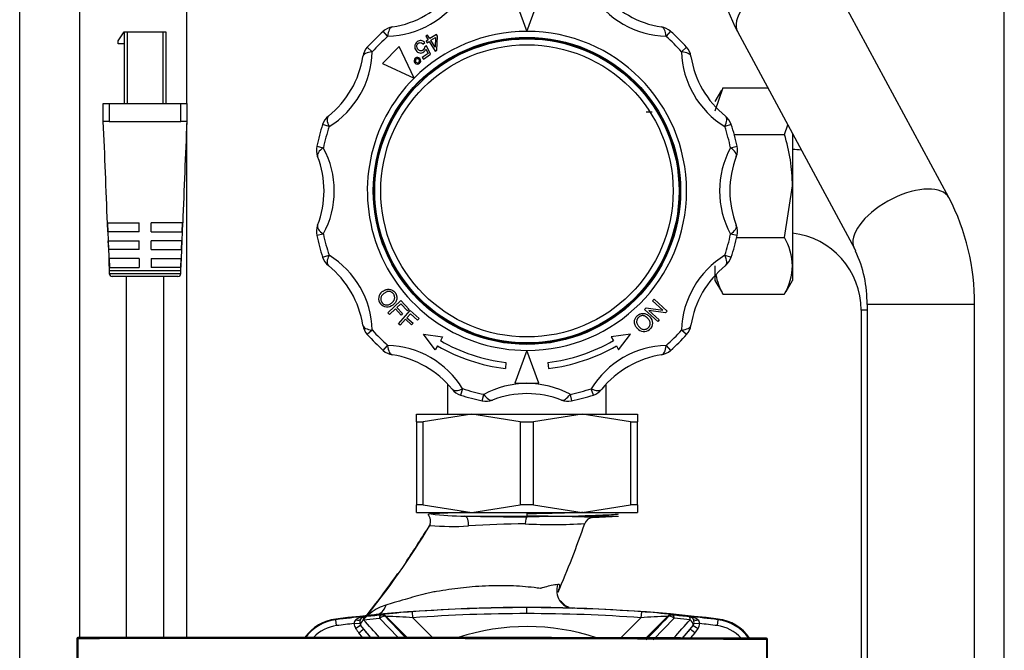
# Model space of a CAD drawing. Units: millimetres. Extents: x 53 to 820, y 16 to 564.
# Drawn here: x 552 to 568, y 209 to 219 of the extents above; entities that cross this region are included whole.
import ezdxf

# ---------------------------------------------------------------- set-up
doc = ezdxf.new("R2010")
doc.units = ezdxf.units.MM
doc.layers.add('FactualArea', color=7, linetype='Continuous')

msp = doc.modelspace()

# ---------------------------------------------------------------- linework, layer by layer
at = {"layer": 'FactualArea', "color": 2, "linetype": 'Continuous'}
for p, q in [((551.754, 193.543), (551.754, 224.47)), ((568.254, 206.777), (568.254, 224.47)), ((552.754, 223.296), (552.754, 209.062)), ((554.554, 218.037), (554.554, 223.296)), ((567.326, 216.459), (565.367, 220.096)), ((560.053, 219.797), (560.254, 219.247)), ((560.254, 219.247), (560.454, 219.797)), ((553.405, 219.087), (553.505, 219.237)), ((553.505, 219.237), (553.505, 218.037)), ((553.505, 219.237), (553.555, 219.237)), ((553.555, 219.237), (554.155, 219.237)), ((554.155, 219.237), (554.205, 219.237)), ((554.205, 219.237), (554.205, 218.037)), ((558.59, 219.186), (558.56, 219.166)), ((558.56, 219.166), (558.597, 219.106)), ((558.628, 219.126), (558.59, 219.186)), ((558.737, 219.194), (558.628, 219.126)), ((558.646, 219.097), (558.724, 219.147)), ((558.724, 219.147), (558.717, 218.984)), ((558.754, 219.166), (558.737, 219.194)), ((558.742, 218.932), (558.754, 219.166)), ((563.782, 219.243), (565.741, 215.605)), ((553.405, 219.037), (553.405, 219.087)), ((553.505, 219.037), (553.405, 219.037)), ((558.115, 218.994), (557.832, 218.711)), ((558.362, 218.463), (558.115, 218.994)), ((558.512, 219.035), (558.541, 219.061)), ((558.573, 219.007), (558.542, 218.99)), ((558.597, 219.106), (558.564, 219.085)), ((558.564, 219.085), (558.581, 219.057)), ((558.64, 218.866), (558.573, 219.007)), ((558.581, 219.057), (558.615, 219.078)), ((558.615, 219.078), (558.717, 218.916)), ((558.717, 218.984), (558.646, 219.097)), ((558.596, 218.877), (558.5, 218.807)), ((558.5, 218.807), (558.521, 218.779)), ((558.521, 218.779), (558.64, 218.866)), ((558.561, 218.951), (558.596, 218.877)), ((558.717, 218.916), (558.742, 218.932)), ((557.832, 218.711), (558.362, 218.463)), ((563.538, 218.301), (563.404, 217.91)), ((563.538, 218.301), (564.289, 218.301)), ((563.512, 218.259), (563.404, 218.072)), ((553.155, 217.737), (553.155, 218.037)), ((553.155, 218.037), (553.255, 218.037)), ((553.255, 218.037), (554.455, 218.037)), ((554.455, 218.037), (554.555, 218.037)), ((554.555, 218.037), (554.555, 217.737)), ((562.354, 217.892), (562.254, 217.892)), ((553.185, 217.737), (553.155, 217.737)), ((553.255, 217.737), (553.185, 217.737)), ((553.255, 217.737), (554.455, 217.737)), ((554.525, 217.737), (554.455, 217.737)), ((554.555, 217.737), (554.525, 217.737)), ((554.554, 209.084), (554.554, 217.704)), ((564.57, 217.519), (564.625, 217.678)), ((563.727, 217.519), (564.57, 217.519)), ((564.704, 217.531), (564.704, 216.655)), ((564.57, 215.79), (564.704, 216.655)), ((564.704, 216.655), (564.704, 215.316)), ((553.225, 216.023), (553.23, 215.887)), ((553.226, 216.037), (553.755, 216.037)), ((553.232, 215.887), (553.226, 216.037)), ((553.755, 215.887), (553.755, 216.037)), ((553.955, 215.887), (553.955, 216.037)), ((554.483, 216.037), (553.955, 216.037)), ((554.476, 215.887), (554.483, 216.037)), ((554.48, 215.887), (554.486, 216.037)), ((553.23, 215.887), (553.236, 215.738)), ((553.755, 215.887), (553.232, 215.887)), ((553.955, 215.887), (554.476, 215.887)), ((554.474, 215.738), (554.48, 215.887)), ((553.236, 215.738), (553.241, 215.587)), ((553.239, 215.737), (553.755, 215.737)), ((553.246, 215.587), (553.239, 215.737)), ((553.755, 215.587), (553.755, 215.737)), ((553.955, 215.587), (553.955, 215.737)), ((554.469, 215.737), (553.955, 215.737)), ((554.463, 215.587), (554.469, 215.737)), ((554.469, 215.588), (554.474, 215.738)), ((563.768, 215.79), (564.57, 215.79)), ((553.241, 215.587), (553.246, 215.484)), ((553.755, 215.587), (553.246, 215.587)), ((553.955, 215.587), (554.463, 215.587)), ((554.463, 215.438), (554.469, 215.588)), ((565.741, 215.605), (565.761, 215.564)), ((553.246, 215.484), (553.247, 215.438)), ((553.247, 215.438), (553.25, 215.369)), ((553.25, 215.369), (553.255, 215.237)), ((553.253, 215.437), (553.261, 215.287)), ((553.755, 215.437), (553.253, 215.437)), ((553.755, 215.437), (553.755, 215.287)), ((553.955, 215.437), (553.955, 215.287)), ((553.955, 215.437), (554.456, 215.437)), ((554.456, 215.437), (554.449, 215.287)), ((554.455, 215.237), (554.459, 215.343)), ((554.459, 215.343), (554.463, 215.438)), ((553.255, 215.237), (554.455, 215.237)), ((553.255, 215.237), (553.255, 215.187)), ((553.261, 215.287), (553.755, 215.287)), ((554.449, 215.287), (553.955, 215.287)), ((554.455, 215.187), (554.455, 215.237)), ((563.404, 215.316), (563.404, 215.072)), ((564.704, 215.316), (564.704, 215.072)), ((554.405, 215.137), (553.305, 215.137)), ((553.54, 215.137), (553.54, 209.083)), ((554.17, 209.084), (554.17, 215.137)), ((563.404, 215.072), (563.512, 214.885)), ((564.596, 214.885), (564.704, 215.072)), ((563.538, 214.842), (563.522, 214.89)), ((563.538, 214.842), (564.57, 214.842)), ((557.924, 214.529), (558.141, 214.732)), ((558.142, 214.679), (558.075, 214.616)), ((558.141, 214.732), (558.278, 214.585)), ((558.252, 214.561), (558.142, 214.679)), ((562.358, 214.729), (562.384, 214.757)), ((562.531, 214.571), (562.358, 214.729)), ((562.384, 214.757), (562.604, 214.556)), ((565.954, 214.666), (565.954, 193.287)), ((567.754, 192.735), (567.754, 214.666)), ((557.951, 214.5), (557.924, 214.529)), ((558.049, 214.592), (557.951, 214.5)), ((558.145, 214.49), (558.049, 214.592)), ((558.075, 214.616), (558.17, 214.514)), ((558.099, 214.345), (558.297, 214.566)), ((558.17, 214.514), (558.145, 214.49)), ((558.303, 214.513), (558.241, 214.445)), ((558.278, 214.585), (558.252, 214.561)), ((558.297, 214.566), (558.446, 214.432)), ((558.422, 214.406), (558.303, 214.513)), ((562.226, 214.583), (562.253, 214.613)), ((562.446, 214.383), (562.226, 214.583)), ((562.253, 214.613), (562.531, 214.571)), ((562.298, 214.568), (562.472, 214.411)), ((562.577, 214.526), (562.298, 214.568)), ((562.604, 214.556), (562.577, 214.526)), ((565.854, 214.572), (565.854, 193.768)), ((558.128, 214.319), (558.099, 214.345)), ((558.218, 214.419), (558.128, 214.319)), ((558.321, 214.326), (558.218, 214.419)), ((558.241, 214.445), (558.345, 214.352)), ((558.345, 214.352), (558.321, 214.326)), ((558.446, 214.432), (558.422, 214.406)), ((562.472, 214.411), (562.446, 214.383)), ((558.717, 213.909), (558.519, 214.167)), ((558.519, 214.167), (558.841, 214.125)), ((558.841, 214.125), (558.804, 214.06)), ((561.988, 214.167), (561.667, 214.125)), ((561.667, 214.125), (561.704, 214.06)), ((561.791, 213.909), (561.988, 214.167)), ((558.754, 213.974), (558.717, 213.909)), ((560.254, 213.897), (560.053, 213.347)), ((560.454, 213.347), (560.254, 213.897)), ((561.754, 213.974), (561.791, 213.909)), ((559.901, 213.693), (559.893, 213.594)), ((560.606, 213.693), (560.615, 213.594)), ((560.053, 213.347), (560.454, 213.347)), ((558.924, 213.324), (558.924, 212.827)), ((561.584, 212.827), (561.584, 213.324)), ((558.404, 212.697), (558.404, 212.827)), ((558.404, 212.827), (559.329, 212.827)), ((558.404, 212.697), (558.404, 211.307)), ((558.404, 212.697), (558.515, 212.697)), ((559.329, 212.827), (558.515, 212.697)), ((558.515, 211.307), (558.515, 212.697)), ((560.142, 212.697), (559.329, 212.827)), ((559.329, 212.827), (561.179, 212.827)), ((560.142, 212.697), (560.142, 211.307)), ((560.142, 212.697), (560.365, 212.697)), ((561.179, 212.827), (560.365, 212.697)), ((560.365, 211.307), (560.365, 212.697)), ((561.992, 212.697), (561.179, 212.827)), ((561.179, 212.827), (562.104, 212.827)), ((561.992, 212.697), (561.992, 211.307)), ((561.992, 212.697), (562.104, 212.697)), ((562.104, 212.827), (562.104, 212.697)), ((562.104, 211.307), (562.104, 212.697)), ((558.404, 211.177), (558.404, 211.307)), ((558.515, 211.307), (558.404, 211.307)), ((558.515, 211.307), (559.329, 211.177)), ((559.329, 211.177), (560.142, 211.307)), ((560.365, 211.307), (560.142, 211.307)), ((560.365, 211.307), (561.179, 211.177)), ((561.179, 211.177), (561.992, 211.307)), ((562.104, 211.307), (561.992, 211.307)), ((562.104, 211.307), (562.104, 211.177)), ((558.404, 211.177), (559.329, 211.177)), ((559.329, 211.177), (561.179, 211.177)), ((560.254, 211.177), (560.254, 211.124)), ((560.969, 211.118), (561.116, 211.117)), ((561.179, 211.177), (562.104, 211.177)), ((561.357, 211.095), (561.79, 211.117)), ((552.711, 209.063), (552.711, 202.012)), ((564.288, 202.025), (564.288, 209.049))]:
    msp.add_line(p, q, dxfattribs=at)
at = {"layer": 'FactualArea', "color": 7, "linetype": 'Continuous'}
for p, q in [((553.555, 219.237), (553.555, 218.037)), ((554.155, 219.237), (554.155, 218.037)), ((557.92, 219.164), (557.845, 219.248)), ((562.662, 219.248), (562.587, 219.164)), ((557.578, 218.98), (557.662, 218.905)), ((562.846, 218.905), (562.929, 218.98)), ((553.255, 218.037), (553.255, 217.737)), ((554.455, 217.737), (554.455, 218.037)), ((556.937, 217.65), (556.83, 217.685)), ((563.677, 217.685), (563.57, 217.65)), ((556.732, 217.32), (556.842, 217.296)), ((563.665, 217.296), (563.775, 217.32)), ((556.842, 215.847), (556.732, 215.824)), ((563.775, 215.824), (563.665, 215.847)), ((556.83, 215.459), (556.937, 215.494)), ((563.57, 215.494), (563.677, 215.459)), ((553.255, 215.187), (554.455, 215.187)), ((567.754, 214.666), (565.954, 214.666)), ((565.954, 214.572), (565.854, 214.572)), ((557.662, 214.239), (557.578, 214.163)), ((562.929, 214.163), (562.846, 214.239)), ((557.845, 213.896), (557.92, 213.98)), ((562.587, 213.98), (562.662, 213.896)), ((559.175, 213.255), (559.141, 213.148)), ((561.367, 213.148), (561.332, 213.255)), ((559.506, 213.05), (559.529, 213.16)), ((560.978, 213.16), (561.002, 213.05)), ((559.215, 211.118), (560.969, 211.118)), ((560.254, 209.483), (560.254, 209.583)), ((557.053, 209.381), (557.052, 209.393)), ((557.516, 209.381), (557.786, 209.407)), ((557.539, 209.433), (557.528, 209.435)), ((558.096, 209.084), (557.786, 209.407)), ((557.817, 209.464), (557.808, 209.458)), ((557.897, 209.435), (557.887, 209.429)), ((558.248, 209.084), (557.897, 209.435)), ((558.342, 209.414), (558.335, 209.514)), ((558.672, 209.084), (558.342, 209.414)), ((561.829, 209.077), (562.165, 209.414)), ((562.173, 209.514), (562.165, 209.414)), ((562.611, 209.435), (562.251, 209.076)), ((562.721, 209.407), (562.371, 209.042)), ((562.62, 209.429), (562.611, 209.435)), ((562.7, 209.458), (562.691, 209.464)), ((562.991, 209.381), (562.721, 209.407)), ((562.968, 209.433), (562.979, 209.435)), ((563.456, 209.393), (563.454, 209.381)), ((557.065, 209.282), (557.053, 209.381)), ((557.358, 209.316), (557.454, 209.325)), ((557.467, 209.285), (557.384, 209.236)), ((557.467, 209.285), (557.516, 209.222)), ((557.516, 209.222), (557.631, 209.085)), ((562.867, 209.074), (562.991, 209.222)), ((562.991, 209.222), (563.041, 209.285)), ((563.041, 209.285), (563.123, 209.236)), ((563.054, 209.325), (563.149, 209.316)), ((563.454, 209.381), (563.442, 209.282)), ((552.731, 202.012), (552.731, 209.062)), ((557.501, 209.085), (557.439, 209.158)), ((563.068, 209.158), (562.997, 209.074)), ((564.27, 209.049), (564.27, 202.025)), ((564.288, 209.049), (564.27, 209.049))]:
    msp.add_line(p, q, dxfattribs=at)
at = {"layer": 'FactualArea', "color": 2, "linetype": 'Continuous'}
for radius in [2.575, 2.567, 2.55, 2.55]:
    msp.add_circle((560.254, 216.572), radius, dxfattribs=at)
at = {"layer": 'FactualArea', "color": 7, "linetype": 'Continuous'}
msp.add_circle((560.254, 216.572), 2.45, dxfattribs=at)
at = {"layer": 'FactualArea', "color": 2, "linetype": 'Continuous'}
for centre, radius, start, end in [((567.159, 220.996), 3.805, 184.1217, 207.4442), ((557.754, 220.902), 1.6, 278.8488, 321.1512), ((562.754, 220.902), 1.6, 218.8488, 261.1512), ((558.046, 219.025), 0.3, 98.8488, 131.9906), ((562.461, 219.025), 0.3, 48.0094, 81.1512), ((560.254, 216.572), 3.6, 131.9906, 138.0094), ((560.254, 216.572), 3.6, 41.9906, 48.0094), ((557.801, 218.78), 0.3, 138.0094, 171.1512), ((558.467, 218.993), 0.0939, 123.9754, 178.4907), ((558.481, 218.991), 0.108, 177.7871, 217.6346), ((558.473, 219.003), 0.0895, 40.3898, 130.5209), ((558.479, 218.986), 0.0631, 305.3443, 3.4345), ((562.706, 218.78), 0.3, 8.8488, 41.9906), ((555.924, 219.072), 1.6, 308.8488, 351.1512), ((558.419, 218.755), 0.0564, 129.7916, 220.3173), ((558.419, 218.755), 0.0563, 39.7352, 130.1723), ((558.472, 218.976), 0.092, 213.6547, 306.777), ((558.419, 218.755), 0.0562, 309.973, 40.2558), ((558.468, 218.981), 0.0982, 307.2049, 342.3544), ((564.584, 219.072), 1.6, 188.8488, 231.1512), ((558.419, 218.754), 0.0561, 219.7749, 310.7479), ((558.419, 218.755), 0.0343, 130.2505, 220.3869), ((558.419, 218.754), 0.0342, 219.7874, 310.1318), ((558.419, 218.755), 0.0343, 39.7664, 130.3309), ((558.419, 218.754), 0.0343, 309.9131, 40.3129), ((557.115, 217.592), 0.3, 128.8488, 161.9906), ((563.392, 217.592), 0.3, 18.0094, 51.1512), ((250.498, 204.577), 302.943, 2.16525, 2.48976), ((856.155, 204.622), 301.885, 177.51005, 177.83287), ((560.254, 216.572), 3.6, 161.9906, 168.0094), ((560.254, 216.572), 3.6, 11.9906, 18.0094), ((561.665, 216.626), 3.039, 0.5294, 17.0849), ((557.026, 217.257), 0.3, 168.0094, 201.1512), ((563.482, 217.257), 0.3, 338.8488, 11.9906), ((555.254, 216.572), 1.6, 338.8488, 21.1512), ((565.254, 216.572), 1.6, 158.8488, 201.1512), ((564.554, 214.572), 2.7, 83.6481, 86.8058), ((563.949, 214.705), 3.805, 359.4182, 27.4442), ((557.026, 215.886), 0.3, 158.8488, 191.9906), ((563.482, 215.886), 0.3, 348.0094, 21.1512), ((560.254, 216.572), 3.6, 191.9906, 198.0094), ((560.254, 216.572), 3.6, 341.9906, 348.0094), ((564.554, 214.572), 1.3, 0, 83.3544), ((563.694, 215.286), 1.01, 1.6952, 29.8914), ((563.914, 214.697), 2.04, 359.1367, 25.1493), ((557.115, 215.552), 0.3, 198.0094, 231.1512), ((563.392, 215.552), 0.3, 308.8488, 341.9906), ((553.305, 215.187), 0.05, 180, 270), ((554.405, 215.187), 0.05, 270, 360), ((555.924, 214.072), 1.6, 8.8488, 51.1512), ((564.584, 214.072), 1.6, 128.8488, 171.1512), ((564.395, 215.341), 0.991, 190.1317, 210.1725), ((563.713, 215.341), 0.991, 329.8275, 358.5859), ((557.91, 214.765), 0.142, 124.043, 218.1445), ((563.993, 215.259), 0.711, 324.1963, 328.5911), ((557.801, 214.364), 0.3, 188.8488, 221.9906), ((562.213, 214.354), 0.141, 217.9489, 312.051), ((562.706, 214.364), 0.3, 318.0094, 351.1512), ((560.254, 216.572), 3.6, 221.9906, 228.0094), ((560.254, 216.572), 2.9, 240, 263.0239), ((560.254, 216.572), 2.9, 276.9761, 300), ((560.254, 216.572), 3.6, 311.9906, 318.0094), ((558.046, 214.119), 0.3, 228.0094, 261.1512), ((560.254, 216.572), 3, 240, 263.0898), ((560.254, 216.572), 3, 276.9102, 300), ((562.461, 214.119), 0.3, 278.8488, 311.9906), ((557.754, 212.242), 1.6, 38.8488, 81.1512), ((562.754, 212.242), 1.6, 98.8488, 141.1512), ((559.233, 213.434), 0.3, 218.8488, 251.9906), ((561.274, 213.434), 0.3, 288.0094, 321.1512), ((560.254, 216.572), 3.6, 251.9906, 258.0094), ((559.568, 213.344), 0.3, 258.0094, 291.1512), ((560.254, 211.572), 1.6, 90, 111.1512), ((560.254, 211.572), 1.6, 68.8488, 90), ((560.939, 213.344), 0.3, 248.8488, 281.9906), ((560.254, 216.572), 3.6, 281.9906, 288.0094), ((558.662, 210.865), 0.29, 92.9765, 103.0425), ((560.602, 172.344), 38.86, 92.0535, 92.883), ((561.092, 269.733), 58.615, 269.18011, 269.87967), ((561.365, 210.945), 0.15, 93, 160.907), ((546.803, 218.096), 13.81, 320.842, 328.9592), ((545.686, 218.873), 15.163, 325.8034, 328.5495), ((558.998, 215.052), 4.107, 264.7378, 264.8229), ((545.487, 216.454), 16.657, 336.6044, 340.8668), ((545.686, 218.873), 15.163, 321.4324, 324.8986), ((560.254, 183.097), 26.489, 83.0574, 96.9426), ((557.142, 208.648), 0.75, 96.9426, 144.3713), ((557.551, 209.165), 0.271, 94.9862, 127.3188), ((557.543, 209.35), 0.086, 99.794, 154.2466), ((557.55, 209.334), 0.0998, 95.9877, 147.7631), ((560.254, 183.097), 26.489, 95.3371, 95.8726), ((557.817, 209.358), 0.1, 44.9838, 95.2636), ((562.691, 209.358), 0.1, 84.737, 135.0178), ((562.958, 209.334), 0.0998, 32.2422, 84.0093), ((562.965, 209.35), 0.0859, 25.7272, 80.2326), ((562.958, 209.172), 0.264, 52.2545, 85.4396), ((563.365, 208.648), 0.75, 34.222, 83.0574), ((552.731, 209.062), 0.02, 90.0589, 179.9448), ((552.844, 209.068), 0.113, 172.7604, 182.8775), ((556.203, -1792.784), 2001.849, 89.769115, 90.099401), ((564.268, 209.049), 0.02, 0, 89.7686)]:
    msp.add_arc(centre, radius, start, end, dxfattribs=at)
at = {"layer": 'FactualArea', "color": 7, "linetype": 'Continuous'}
for centre, radius, start, end in [((557.881, 220.682), 1.518, 271.495, 328.505), ((562.626, 220.682), 1.518, 211.495, 268.505), ((560.254, 216.572), 3.488, 131.9906, 138.0094), ((560.254, 216.572), 2.675, 90, 135), ((560.254, 216.572), 2.675, 270, 90), ((560.254, 216.572), 3.487, 41.9906, 48.0094), ((556.144, 218.945), 1.518, 301.495, 358.505), ((564.363, 218.945), 1.518, 181.495, 238.505), ((560.254, 216.572), 2.675, 135, 270), ((560.254, 216.572), 3.487, 161.9906, 168.0094), ((560.254, 216.572), 3.488, 11.9906, 18.0094), ((555.508, 216.572), 1.518, 331.495, 28.505), ((564.999, 216.572), 1.518, 151.495, 208.505), ((560.254, 216.572), 3.487, 191.9906, 198.0094), ((560.254, 216.572), 3.488, 341.9906, 348.0094), ((556.144, 214.199), 1.518, 1.495, 58.505), ((564.363, 214.199), 1.518, 121.495, 178.505), ((560.254, 216.572), 3.487, 221.9906, 228.0094), ((560.254, 216.572), 3.488, 311.9906, 318.0094), ((557.881, 212.462), 1.518, 31.495, 88.505), ((562.626, 212.462), 1.518, 91.495, 148.505), ((560.254, 216.572), 3.487, 251.9906, 258.0094), ((560.273, 211.749), 1.595, 90.6914, 117.794), ((560.233, 211.746), 1.599, 62.237, 89.2776), ((560.254, 216.572), 3.488, 281.9906, 288.0094), ((559.291, 216.739), 5.622, 263.4216, 269.2241), ((562.16, 384.757), 173.664, 269.02829, 269.37098), ((560.709, 198.377), 12.734, 87.0805, 92.0482), ((558.998, 215.052), 4.107, 264.8229, 273.8543), ((560.429, 192.475), 18.515, 90.6287, 93.5747), ((560.679, 219.224), 8.248, 266.8467, 273.7835), ((560.254, 183.097), 26.486, 90, 94.155), ((560.254, 183.097), 26.486, 85.845, 90), ((560.254, 183.097), 26.478, 95.9086, 96.9426), ((557.56, 209.337), 0.107, 152.3883, 186.7505), ((560.213, 181.848), 27.714, 94.9788, 95.5362), ((558.849, 201.393), 8.137, 93.6276, 97.292), ((557.826, 209.365), 0.1, 44.9809, 95.2438), ((557.792, 202.593), 6.843, 85.3919, 89.1256), ((560.254, 183.097), 26.386, 90, 94.155), ((560.254, 183.097), 26.386, 85.845, 90), ((562.725, 202.393), 7.043, 90.9276, 94.555), ((561.661, 201.429), 8.101, 82.6997, 86.3806), ((560.295, 181.851), 27.711, 84.4634, 85.0209), ((560.254, 183.097), 26.478, 83.0574, 84.0914), ((562.947, 209.337), 0.107, 353.2447, 27.6147), ((557.142, 208.648), 0.738, 96.9426, 145.2134), ((557.142, 208.648), 0.638, 96.9426, 136.8235), ((560.254, 183.096), 26.379, 96.3025, 96.9426), ((557.435, 209.32), 0.0769, 127.9105, 182.7634), ((557.55, 209.334), 0.193, 185.3913, 210.5363), ((557.886, 209.534), 0.584, 210.672, 220.1005), ((579.234, 183.261), 33.847, 129.9155, 130.0845), ((557.55, 209.334), 0.0965, 185.3844, 210.5431), ((560.254, 205.537), 3.728, 71.7795, 107.9885), ((562.958, 209.334), 0.0963, 329.4278, 354.6438), ((562.622, 209.534), 0.584, 319.8995, 329.3271), ((563.072, 209.319), 0.0775, 357.4489, 51.877), ((562.957, 209.334), 0.193, 329.4623, 354.6076), ((560.254, 183.097), 26.378, 83.0574, 83.6975), ((563.365, 208.648), 0.638, 41.4146, 83.0574), ((563.365, 208.648), 0.738, 34.839, 83.0574)]:
    msp.add_arc(centre, radius, start, end, dxfattribs=at)
for centre, major_axis, ratio, start_param, end_param in [((564.575, 219.67), (-0.792, -0.427), 0.479987, 3.141593, 6.283185), ((566.533, 216.032), (-0.792, -0.427), 0.479987, 3.140955, 6.154443), ((559.21, 210.968), (-0.003, -0.15), 0.432616, 1.482999, 3.098702), ((560.254, 210.953), (0.002, 0.15), 0.195859, 0.053395, 1.336069), ((561.027, 209.876), (0.009, 0.3), 0.910448, 1.2708, 3.141593), ((557.699, 209.765), (-0.029, 0.299), 0.701466, 3.141593, 4.157364), ((557.381, 209.441), (0.0867, -0.0499), 0.525704, 5.079148, 6.201262), ((557.817, 209.358), (0.0724, 0.069), 0.566308, 0.042352, 1.460129), ((480.367, 135.113), (138.04, 138.04), 0.0349, -0.971119, -0.9678), ((562.681, 209.365), (0.0579, 0.0815), 0.999366, 0.525502, 1.402906), ((562.69, 209.358), (-0.0724, 0.069), 0.566308, 4.823061, 6.240834), ((562.958, 209.334), (0.0096, 0.0995), 0.329788, 5.232687, 6.264681), ((563.126, 209.441), (-0.0867, -0.0499), 0.525698, 0.081926, 1.204046), ((557.549, 209.334), (0.0742, 0.067), 0.570995, 1.504528, 2.799314), ((790.7, -115.228), (-449.147, 535.076), 0.052269, -0.964221, -0.963899), ((325.781, -120.83), (454.053, 541.385), 0.052424, 0.959867, 0.960211), ((562.958, 209.334), (-0.0742, 0.067), 0.570998, 3.483847, 4.778654), ((563.068, 209.158), (-0.0766, 0.0643), 0.00035, 4.712389, 6.230826), ((564.268, 209.049), (-0.0001, -0.02), 0.092116, 1.571168, 3.141593)]:
    msp.add_ellipse(centre, major_axis=major_axis, ratio=ratio, start_param=start_param, end_param=end_param, dxfattribs=at)
at = {"layer": 'FactualArea', "color": 2, "linetype": 'Continuous'}
for centre, major_axis, ratio, start_param, end_param in [((566.533, 216.032), (-0.792, -0.427), 0.479987, 6.154443, 6.283185), ((558.491, 211.035), (-0.055, -0.139), 0.99998, 1.435756, 2.769168), ((556.204, 205.269), (87.485, 0), 0.043619, 1.478485, 1.610502)]:
    msp.add_ellipse(centre, major_axis=major_axis, ratio=ratio, start_param=start_param, end_param=end_param, dxfattribs=at)
at = {"layer": 'FactualArea', "color": 7, "linetype": 'Continuous'}
for points, knots in [([(558, 219.321), (557.98, 219.318), (557.961, 219.302), (557.948, 219.274), (557.934, 219.247), (557.924, 219.209), (557.92, 219.164)], [0, 0, 0, 0, 0.5, 0.5, 0.5, 1, 1, 1, 1]), ([(562.587, 219.164), (562.583, 219.209), (562.573, 219.247), (562.56, 219.274), (562.546, 219.302), (562.528, 219.318), (562.508, 219.321)], [0, 0, 0, 0, 0.5, 0.5, 0.5, 1, 1, 1, 1]), ([(557.662, 218.905), (557.617, 218.901), (557.579, 218.892), (557.551, 218.878), (557.524, 218.864), (557.508, 218.846), (557.504, 218.826)], [0, 0, 0, 0, 0.5, 0.5, 0.5, 1, 1, 1, 1]), ([(563.003, 218.826), (563, 218.846), (562.983, 218.864), (562.956, 218.878), (562.929, 218.892), (562.89, 218.901), (562.846, 218.905)], [0, 0, 0, 0, 0.5, 0.5, 0.5, 1, 1, 1, 1]), ([(556.927, 217.826), (556.911, 217.813), (556.904, 217.79), (556.905, 217.759), (556.907, 217.729), (556.918, 217.691), (556.937, 217.65)], [0, 0, 0, 0, 0.5, 0.5, 0.5, 1, 1, 1, 1]), ([(563.57, 217.65), (563.589, 217.691), (563.6, 217.729), (563.602, 217.759), (563.604, 217.79), (563.596, 217.813), (563.58, 217.826)], [0, 0, 0, 0, 0.5, 0.5, 0.5, 1, 1, 1, 1]), ([(556.842, 217.296), (556.806, 217.271), (556.777, 217.243), (556.76, 217.218), (556.743, 217.192), (556.738, 217.168), (556.746, 217.149)], [0, 0, 0, 0, 0.5, 0.5, 0.5, 1, 1, 1, 1]), ([(563.761, 217.149), (563.769, 217.168), (563.764, 217.192), (563.747, 217.218), (563.73, 217.243), (563.702, 217.271), (563.665, 217.296)], [0, 0, 0, 0, 0.5, 0.5, 0.5, 1, 1, 1, 1]), ([(556.746, 215.995), (556.738, 215.975), (556.743, 215.952), (556.76, 215.926), (556.777, 215.9), (556.806, 215.873), (556.842, 215.847)], [0, 0, 0, 0, 0.5, 0.5, 0.5, 1, 1, 1, 1]), ([(563.665, 215.847), (563.702, 215.873), (563.73, 215.9), (563.747, 215.926), (563.764, 215.952), (563.769, 215.975), (563.761, 215.995)], [0, 0, 0, 0, 0.5, 0.5, 0.5, 1, 1, 1, 1]), ([(556.937, 215.494), (556.918, 215.453), (556.907, 215.415), (556.905, 215.385), (556.904, 215.354), (556.911, 215.331), (556.927, 215.318)], [0, 0, 0, 0, 0.5, 0.5, 0.5, 1, 1, 1, 1]), ([(563.58, 215.318), (563.596, 215.331), (563.604, 215.354), (563.602, 215.385), (563.6, 215.415), (563.589, 215.453), (563.57, 215.494)], [0, 0, 0, 0, 0.5, 0.5, 0.5, 1, 1, 1, 1]), ([(557.504, 214.318), (557.508, 214.298), (557.524, 214.28), (557.551, 214.266), (557.579, 214.252), (557.617, 214.243), (557.662, 214.239)], [0, 0, 0, 0, 0.5, 0.5, 0.5, 1, 1, 1, 1]), ([(562.846, 214.239), (562.89, 214.243), (562.929, 214.252), (562.956, 214.266), (562.983, 214.28), (563, 214.298), (563.003, 214.318)], [0, 0, 0, 0, 0.5, 0.5, 0.5, 1, 1, 1, 1]), ([(557.92, 213.98), (557.924, 213.935), (557.934, 213.897), (557.948, 213.869), (557.961, 213.842), (557.98, 213.826), (558, 213.823)], [0, 0, 0, 0, 0.5, 0.5, 0.5, 1, 1, 1, 1]), ([(562.508, 213.823), (562.528, 213.826), (562.546, 213.842), (562.56, 213.869), (562.573, 213.897), (562.583, 213.935), (562.587, 213.98)], [0, 0, 0, 0, 0.5, 0.5, 0.5, 1, 1, 1, 1]), ([(559, 213.245), (559.013, 213.229), (559.036, 213.222), (559.066, 213.224), (559.097, 213.225), (559.135, 213.236), (559.175, 213.255)], [0, 0, 0, 0, 0.5, 0.5, 0.5, 1, 1, 1, 1]), ([(561.332, 213.255), (561.372, 213.236), (561.41, 213.225), (561.441, 213.224), (561.472, 213.222), (561.495, 213.229), (561.508, 213.245)], [0, 0, 0, 0, 0.5, 0.5, 0.5, 1, 1, 1, 1]), ([(559.529, 213.16), (559.555, 213.124), (559.582, 213.095), (559.608, 213.079), (559.633, 213.062), (559.657, 213.057), (559.676, 213.064)], [0, 0, 0, 0, 0.5, 0.5, 0.5, 1, 1, 1, 1]), ([(560.831, 213.064), (560.85, 213.057), (560.874, 213.062), (560.9, 213.079), (560.925, 213.095), (560.953, 213.124), (560.978, 213.16)], [0, 0, 0, 0, 0.5, 0.5, 0.5, 1, 1, 1, 1]), ([(561.199, 211.177), (561.159, 211.176), (560.997, 211.172), (560.684, 211.164), (560.397, 211.158), (560.254, 211.154)], [0, 0, 0, 0, 0.1445301, 0.572265, 1, 1, 1, 1]), ([(561.784, 211.151), (561.779, 211.149), (561.742, 211.143), (561.595, 211.134), (561.372, 211.125), (561.195, 211.119), (561.116, 211.117)], [0, 0, 0, 0, 0.234763, 0.51645, 0.798138, 1, 1, 1, 1]), ([(560.769, 209.972), (560.741, 209.967), (560.704, 209.961), (560.629, 209.945), (560.592, 209.937), (560.541, 209.923), (560.528, 209.919), (560.51, 209.914), (560.505, 209.912), (560.497, 209.91), (560.495, 209.909), (560.49, 209.908), (560.488, 209.907), (560.485, 209.906), (560.484, 209.905), (560.445, 209.91), (560.41, 209.915), (560.309, 209.926), (560.245, 209.933), (560.047, 209.948), (559.915, 209.952), (559.634, 209.95), (559.486, 209.943), (559.207, 209.92), (559.077, 209.905), (558.878, 209.876), (558.808, 209.865), (558.724, 209.851), (558.709, 209.848), (558.679, 209.843), (558.665, 209.84), (558.617, 209.829), (558.584, 209.821), (558.433, 209.784), (558.32, 209.752), (558.149, 209.702), (558.088, 209.684), (557.982, 209.652), (557.935, 209.637), (557.892, 209.624)], [0, 0, 0, 0, 0.079428, 0.079428, 0.142961, 0.142961, 0.164584, 0.164584, 0.172873, 0.172873, 0.177032, 0.177032, 0.180158, 0.180158, 0.183156, 0.183156, 0.212891, 0.212891, 0.268475, 0.268475, 0.384226, 0.384226, 0.515415, 0.515415, 0.632045, 0.632045, 0.694975, 0.694975, 0.708447, 0.708447, 0.722142, 0.722142, 0.7545, 0.7545, 0.871507, 0.871507, 0.940966, 0.940966, 1, 1, 1, 1]), ([(560.774, 209.845), (560.783, 209.866), (560.79, 209.886), (560.798, 209.909), (560.8, 209.915), (560.802, 209.922), (560.803, 209.924), (560.804, 209.926), (560.804, 209.928), (560.805, 209.932), (560.806, 209.934), (560.808, 209.946), (560.808, 209.954), (560.801, 209.972), (560.788, 209.975), (560.769, 209.972)], [0, 0, 0, 0, 0.23731, 0.23731, 0.332646, 0.332646, 0.35648, 0.35648, 0.380314, 0.380314, 0.427982, 0.427982, 0.618655, 0.618655, 1, 1, 1, 1]), ([(557.892, 209.624), (557.847, 209.611), (557.804, 209.595), (557.716, 209.55), (557.671, 209.521), (557.589, 209.456), (557.552, 209.421), (557.515, 209.382)], [0, 0, 0, 0, 0.321252, 0.321252, 0.685388, 0.685388, 1, 1, 1, 1]), ([(557.516, 209.381), (557.516, 209.384), (557.517, 209.389), (557.518, 209.396), (557.519, 209.403), (557.521, 209.411), (557.525, 209.419), (557.529, 209.427), (557.534, 209.432), (557.537, 209.433), (557.539, 209.433)], [0, 0, 0, 0, 0.099821, 0.181789, 0.24591, 0.380722, 0.500181, 0.681193, 0.847434, 1, 1, 1, 1]), ([(557.786, 209.407), (557.786, 209.407), (557.786, 209.407), (557.786, 209.407), (557.786, 209.411), (557.787, 209.417), (557.789, 209.426), (557.791, 209.434), (557.793, 209.442), (557.796, 209.448), (557.799, 209.453), (557.803, 209.457), (557.806, 209.458), (557.808, 209.458)], [0, 0, 0, 0, 0.000023, 0.000023, 0.000023, 0.131452, 0.227117, 0.343316, 0.46718, 0.597758, 0.733931, 0.846079, 1, 1, 1, 1]), ([(562.721, 209.407), (562.721, 209.409), (562.721, 209.414), (562.719, 209.421), (562.718, 209.428), (562.716, 209.436), (562.713, 209.444), (562.709, 209.452), (562.705, 209.457), (562.701, 209.458), (562.7, 209.458)], [0, 0, 0, 0, 0.08896, 0.170961, 0.246019, 0.378408, 0.500182, 0.677967, 0.843759, 1, 1, 1, 1])]:
    msp.add_open_spline(points, degree=3, knots=knots, dxfattribs=at)
at = {"layer": 'FactualArea', "color": 2, "linetype": 'Continuous'}
for points, knots in [([(558.425, 218.951), (558.423, 218.954), (558.419, 218.959), (558.415, 218.967), (558.409, 218.98), (558.406, 219), (558.411, 219.023), (558.42, 219.036), (558.427, 219.042), (558.43, 219.045), (558.432, 219.047)], [0, 0, 0, 0, 0.091579, 0.174705, 0.249939, 0.499567, 0.749033, 0.873688, 0.932209, 1, 1, 1, 1]), ([(558.432, 219.047), (558.435, 219.049), (558.442, 219.053), (558.456, 219.058), (558.475, 219.059), (558.492, 219.052), (558.504, 219.043), (558.509, 219.038), (558.512, 219.035)], [0, 0, 0, 0, 0.125498, 0.251249, 0.500102, 0.749394, 0.864651, 1, 1, 1, 1]), ([(558.516, 218.934), (558.513, 218.933), (558.508, 218.929), (558.5, 218.925), (558.487, 218.921), (558.466, 218.92), (558.446, 218.929), (558.433, 218.941), (558.428, 218.947), (558.425, 218.951)], [0, 0, 0, 0, 0.090455, 0.173146, 0.249332, 0.498447, 0.747913, 0.864274, 1, 1, 1, 1]), ([(557.855, 214.85), (557.852, 214.847), (557.845, 214.841), (557.835, 214.831), (557.823, 214.817), (557.813, 214.801), (557.806, 214.781), (557.804, 214.759), (557.806, 214.74), (557.811, 214.724), (557.817, 214.71), (557.823, 214.702), (557.826, 214.698)], [0, 0, 0, 0, 0.079556, 0.163095, 0.251116, 0.379181, 0.499794, 0.628292, 0.749207, 0.833795, 0.917511, 1, 1, 1, 1]), ([(557.831, 214.882), (557.836, 214.886), (557.846, 214.893), (557.861, 214.902), (557.876, 214.91), (557.892, 214.916), (557.909, 214.92), (557.925, 214.922), (557.945, 214.923), (557.969, 214.919), (557.996, 214.909), (558.022, 214.89), (558.037, 214.874), (558.044, 214.866)], [0, 0, 0, 0, 0.076195, 0.150506, 0.223356, 0.294832, 0.364313, 0.432576, 0.499176, 0.611435, 0.732049, 0.861784, 1, 1, 1, 1]), ([(558.017, 214.845), (558.014, 214.848), (558.009, 214.854), (558.001, 214.862), (557.992, 214.869), (557.978, 214.877), (557.961, 214.883), (557.931, 214.887), (557.893, 214.876), (557.869, 214.859), (557.855, 214.85)], [0, 0, 0, 0, 0.068125, 0.13216, 0.192762, 0.249973, 0.376908, 0.500108, 0.731871, 1, 1, 1, 1]), ([(557.983, 214.69), (557.987, 214.694), (557.995, 214.7), (558.006, 214.711), (558.016, 214.723), (558.024, 214.735), (558.03, 214.747), (558.035, 214.761), (558.038, 214.777), (558.038, 214.794), (558.034, 214.812), (558.028, 214.829), (558.021, 214.84), (558.017, 214.845)], [0, 0, 0, 0, 0.09005, 0.177, 0.261432, 0.343569, 0.422555, 0.499345, 0.593116, 0.690336, 0.790355, 0.893772, 1, 1, 1, 1]), ([(558.044, 214.866), (558.047, 214.862), (558.051, 214.855), (558.058, 214.845), (558.063, 214.834), (558.067, 214.823), (558.072, 214.807), (558.076, 214.783), (558.073, 214.754), (558.065, 214.726), (558.05, 214.7), (558.031, 214.677), (558.016, 214.664), (558.008, 214.658)], [0, 0, 0, 0, 0.054224, 0.106331, 0.15639, 0.204021, 0.249518, 0.378197, 0.498886, 0.61948, 0.743602, 0.869788, 1, 1, 1, 1]), ([(558.008, 214.658), (557.977, 214.635), (557.94, 214.618), (557.861, 214.623), (557.824, 214.646), (557.799, 214.677)], [0, 0, 0, 0, 0.5, 0.5, 1, 1, 1, 1]), ([(557.826, 214.698), (557.828, 214.695), (557.833, 214.689), (557.844, 214.679), (557.859, 214.668), (557.88, 214.661), (557.9, 214.658), (557.923, 214.66), (557.945, 214.666), (557.966, 214.678), (557.978, 214.686), (557.983, 214.69)], [0, 0, 0, 0, 0.065471, 0.125174, 0.249515, 0.365412, 0.499427, 0.589707, 0.749762, 0.883031, 1, 1, 1, 1]), ([(562.104, 214.48), (562.108, 214.483), (562.115, 214.49), (562.127, 214.498), (562.14, 214.504), (562.152, 214.509), (562.165, 214.513), (562.177, 214.516), (562.19, 214.517), (562.202, 214.517), (562.219, 214.516), (562.241, 214.51), (562.268, 214.498), (562.292, 214.48), (562.306, 214.466), (562.313, 214.459)], [0, 0, 0, 0, 0.06275, 0.123723, 0.182808, 0.239751, 0.295149, 0.349069, 0.400793, 0.450737, 0.499336, 0.61989, 0.743914, 0.869954, 1, 1, 1, 1]), ([(562.102, 214.267), (562.098, 214.272), (562.091, 214.281), (562.08, 214.296), (562.072, 214.311), (562.065, 214.326), (562.059, 214.342), (562.056, 214.358), (562.054, 214.376), (562.056, 214.396), (562.061, 214.418), (562.071, 214.44), (562.085, 214.461), (562.098, 214.474), (562.104, 214.48)], [0, 0, 0, 0, 0.076528, 0.151292, 0.224534, 0.295722, 0.365178, 0.433618, 0.49992, 0.589075, 0.683917, 0.783866, 0.889282, 1, 1, 1, 1]), ([(562.127, 214.455), (562.124, 214.452), (562.118, 214.446), (562.11, 214.437), (562.104, 214.428), (562.098, 214.414), (562.092, 214.396), (562.09, 214.366), (562.104, 214.33), (562.123, 214.306), (562.133, 214.294)], [0, 0, 0, 0, 0.068508, 0.132595, 0.192946, 0.250301, 0.377812, 0.500611, 0.732987, 1, 1, 1, 1]), ([(562.282, 214.432), (562.279, 214.436), (562.272, 214.443), (562.26, 214.453), (562.248, 214.462), (562.236, 214.469), (562.223, 214.475), (562.209, 214.479), (562.193, 214.481), (562.176, 214.479), (562.158, 214.474), (562.142, 214.466), (562.132, 214.459), (562.127, 214.455)], [0, 0, 0, 0, 0.089975, 0.176868, 0.261272, 0.343438, 0.422485, 0.499355, 0.592979, 0.690102, 0.790134, 0.893625, 1, 1, 1, 1]), ([(562.285, 214.274), (562.288, 214.277), (562.294, 214.283), (562.301, 214.292), (562.308, 214.301), (562.314, 214.313), (562.319, 214.331), (562.32, 214.351), (562.317, 214.374), (562.309, 214.395), (562.296, 214.415), (562.287, 214.426), (562.282, 214.432)], [0, 0, 0, 0, 0.067367, 0.131117, 0.191909, 0.249817, 0.365216, 0.499654, 0.590944, 0.74992, 0.880027, 1, 1, 1, 1]), ([(562.313, 214.459), (562.338, 214.429), (562.357, 214.393), (562.358, 214.315), (562.338, 214.276), (562.308, 214.249)], [0, 0, 0, 0, 0.5, 0.5, 1, 1, 1, 1]), ([(562.133, 214.294), (562.136, 214.291), (562.142, 214.284), (562.153, 214.274), (562.167, 214.264), (562.184, 214.255), (562.205, 214.249), (562.226, 214.249), (562.245, 214.252), (562.261, 214.258), (562.274, 214.265), (562.282, 214.271), (562.285, 214.274)], [0, 0, 0, 0, 0.079465, 0.163001, 0.251104, 0.379175, 0.499697, 0.628583, 0.749388, 0.834242, 0.917912, 1, 1, 1, 1]), ([(561.116, 211.117), (561.129, 211.117), (561.158, 211.117), (561.205, 211.117), (561.259, 211.117), (561.318, 211.117), (561.382, 211.117), (561.449, 211.117), (561.521, 211.116), (561.639, 211.116), (561.739, 211.116), (561.768, 211.116), (561.769, 211.116), (561.769, 211.116)], [0, 0, 0, 0, 0.033432, 0.074497, 0.123172, 0.179437, 0.243275, 0.314674, 0.393626, 0.49666, 0.785464, 0.982542, 1, 1, 1, 1]), ([(560.961, 209.584), (560.933, 209.599), (560.887, 209.619), (560.835, 209.677), (560.816, 209.694)], [0, 0, 0, 0, 0.5164967, 1, 1, 1, 1]), ([(552.731, 209.081), (552.73, 209.08), (552.727, 209.079), (552.723, 209.077), (552.72, 209.074), (552.717, 209.07), (552.715, 209.067), (552.713, 209.065), (552.712, 209.063), (552.712, 209.062), (552.712, 209.062)], [0, 0, 0, 0, 0.147957, 0.29432, 0.436349, 0.570186, 0.694619, 0.805555, 0.906076, 1, 1, 1, 1])]:
    msp.add_open_spline(points, degree=3, knots=knots, dxfattribs=at)
at = {"layer": 'FactualArea', "color": 7, "linetype": 'Continuous'}
for points in [[(557.887, 209.429), (558.003, 209.307), (558.12, 209.186), (558.236, 209.064)], [(557.784, 209.084), (557.695, 209.183), (557.606, 209.282), (557.516, 209.381)], [(562.712, 209.073), (562.805, 209.175), (562.898, 209.278), (562.991, 209.381)]]:
    msp.add_open_spline(points, degree=3, dxfattribs=at)

doc.saveas('drawing.dxf')
